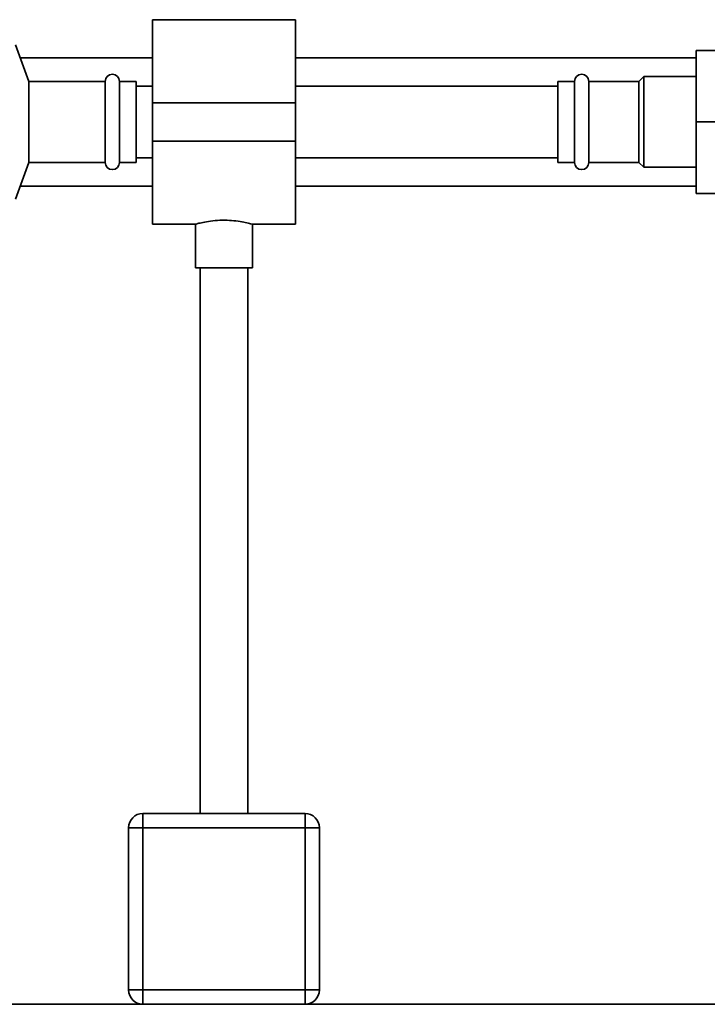
# Paper-space layout 'Blatt1' of a CAD drawing. Units: millimetres. Extents: x 0 to 6300, y 0 to 4455.
# Drawn here: x 1290 to 1434, y 1947 to 2154 of the extents above; entities that cross this region are included whole.
import ezdxf

# ---------------------------------------------------------------- set-up
doc = ezdxf.new("R2010")
doc.units = ezdxf.units.MM

psp = doc.layouts.new('Blatt1')

# ---------------------------------------------------------------- linework, layer by layer
at = {"color": 7, "linetype": 'Continuous', "lineweight": 35, "ltscale": 15}
for p, q in [((1347.8, 2153.63), (1317.8, 2153.63)), ((1317.8, 2153.63), (1317.8, 2136.18)), ((1347.8, 2153.63), (1347.8, 2136.18)), ((1291.86, 2140.68), (1289.07, 2148.34)), ((1431.8, 2147.18), (1445.8, 2147.18)), ((1431.8, 2147.18), (1431.8, 2132.18)), ((1317.8, 2145.63), (1290.05, 2145.63)), ((1431.8, 2145.63), (1347.8, 2145.63)), ((1420.8, 2141.68), (1419.8, 2140.68)), ((1431.8, 2141.68), (1420.8, 2141.68)), ((1420.8, 2141.68), (1420.8, 2122.68)), ((1307.9, 2140.68), (1291.86, 2140.68)), ((1291.86, 2140.68), (1291.86, 2123.68)), ((1307.9, 2140.68), (1307.9, 2123.68)), ((1314.4, 2140.68), (1310.9, 2140.68)), ((1310.9, 2140.68), (1310.9, 2123.68)), ((1314.4, 2140.68), (1314.4, 2123.68)), ((1317.8, 2139.68), (1314.4, 2139.68)), ((1402.8, 2139.68), (1347.8, 2139.68)), ((1406.3, 2140.68), (1402.8, 2140.68)), ((1402.8, 2140.68), (1402.8, 2123.68)), ((1406.3, 2140.68), (1406.3, 2123.68)), ((1419.8, 2140.68), (1409.3, 2140.68)), ((1409.3, 2140.68), (1409.3, 2123.68)), ((1419.8, 2140.68), (1419.8, 2123.68)), ((1347.8, 2136.18), (1317.8, 2136.18)), ((1317.8, 2136.18), (1317.8, 2128.18)), ((1347.8, 2136.18), (1347.8, 2128.18)), ((1431.8, 2132.18), (1445.8, 2132.18)), ((1431.8, 2132.18), (1431.8, 2117.18)), ((1347.8, 2128.18), (1317.8, 2128.18)), ((1317.8, 2128.18), (1317.8, 2110.73)), ((1347.8, 2128.18), (1347.8, 2110.73)), ((1314.4, 2124.68), (1317.8, 2124.68)), ((1347.8, 2124.68), (1402.8, 2124.68)), ((1289.07, 2116.01), (1291.86, 2123.68)), ((1291.86, 2123.68), (1307.9, 2123.68)), ((1310.9, 2123.68), (1314.4, 2123.68)), ((1402.8, 2123.68), (1406.3, 2123.68)), ((1409.3, 2123.68), (1419.8, 2123.68)), ((1419.8, 2123.68), (1420.8, 2122.68)), ((1420.8, 2122.68), (1431.8, 2122.68)), ((1290.05, 2118.73), (1317.8, 2118.73)), ((1347.8, 2118.73), (1431.8, 2118.73)), ((1431.8, 2117.18), (1445.8, 2117.18)), ((1317.8, 2110.73), (1326.87, 2110.73)), ((1326.8, 2110.74), (1326.8, 2101.58)), ((1338.76, 2110.73), (1347.8, 2110.73)), ((1338.8, 2101.58), (1338.8, 2110.74)), ((1338.8, 2101.58), (1326.8, 2101.58)), ((1327.8, 2101.58), (1327.8, 1987.18)), ((1337.8, 1987.18), (1337.8, 2101.58)), ((1315.8, 1984.18), (1315.8, 1987.18)), ((1315.8, 1987.18), (1349.8, 1987.18)), ((1349.8, 1984.18), (1349.8, 1987.18)), ((1312.8, 1950.18), (1312.8, 1984.18)), ((1312.8, 1984.18), (1315.8, 1984.18)), ((1315.8, 1984.18), (1315.8, 1950.18)), ((1349.8, 1984.18), (1315.8, 1984.18)), ((1349.8, 1950.18), (1349.8, 1984.18)), ((1349.8, 1984.18), (1352.8, 1984.18)), ((1352.8, 1984.18), (1352.8, 1950.18)), ((1312.8, 1950.18), (1315.8, 1950.18)), ((1315.8, 1947.18), (1315.8, 1950.18)), ((1315.8, 1950.18), (1349.8, 1950.18)), ((1349.8, 1950.18), (1352.8, 1950.18)), ((1349.8, 1947.18), (1349.8, 1950.18)), ((1315.8, 1947.18), (662.8, 1947.18)), ((1349.8, 1947.18), (1315.8, 1947.18)), ((1732.8, 1947.18), (1349.8, 1947.18))]:
    psp.add_line(p, q, dxfattribs=at)
at = {"color": 7, "linetype": 'Continuous', "lineweight": 35, "ltscale": 225}
for centre, radius, start, end in [((1309.4, 2140.68), 1.5, 0, 180), ((1407.8, 2140.68), 1.5, 0, 180), ((1309.4, 2123.68), 1.5, 180, 360), ((1407.8, 2123.68), 1.5, 180, 0), ((1315.8, 1984.18), 3, 90, 180), ((1349.8, 1984.18), 3, 360, 90), ((1315.8, 1950.18), 3, 180, 270), ((1349.8, 1950.18), 3, 270, 0)]:
    psp.add_arc(centre, radius, start, end, dxfattribs=at)
at = {"color": 7, "linetype": 'Continuous', "lineweight": 35, "ltscale": 15}
psp.add_open_spline([(1326.87, 2110.74), (1326.85, 2110.74), (1326.76, 2110.71), (1327.27, 2110.86), (1328.33, 2111.12), (1329.96, 2111.41), (1331.91, 2111.6), (1333.94, 2111.58), (1335.81, 2111.39), (1337.38, 2111.09), (1338.42, 2110.83), (1338.88, 2110.7), (1338.77, 2110.73), (1338.76, 2110.74)], degree=3, knots=[0, 0, 0, 0, 0.031022, 0.134179, 0.238461, 0.346252, 0.454793, 0.559773, 0.662511, 0.767726, 0.876305, 0.984006, 1, 1, 1, 1], dxfattribs=at)

doc.saveas('drawing.dxf')
